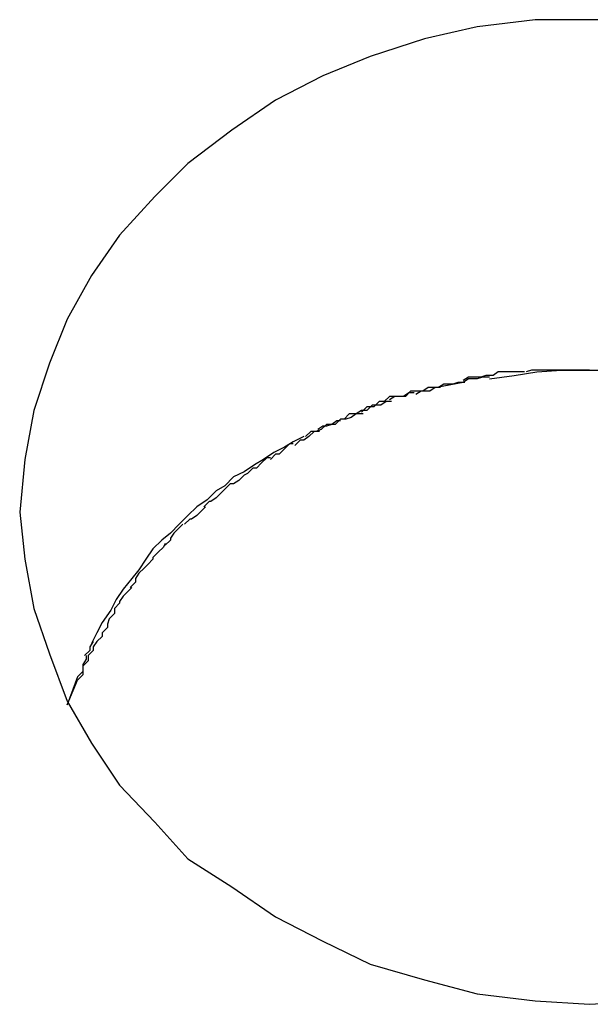
# Model space of a CAD drawing. Extents: x -11.1 to 11.1, y -15.3 to 15.3.
# Drawn here: x -2.7 to -2.7, y -2.3 to -2.3 of the extents above; entities that cross this region are included whole.
import ezdxf

# ---------------------------------------------------------------- set-up
doc = ezdxf.new("R2010")
doc.units = 0
doc.layers.get('0').update_dxf_attribs({"linetype": 'CONTINUOUS'})

msp = doc.modelspace()

# ---------------------------------------------------------------- linework, layer by layer
at = {"color": 0}
for points in [[(-2.6469, -2.2645), (-2.6503, -2.2645), (-2.6503, -2.2645), (-2.6534, -2.2645), (-2.6567, -2.2649), (-2.6597, -2.2656), (-2.6628, -2.2666), (-2.6655, -2.2677), (-2.6682, -2.2691), (-2.6707, -2.2708), (-2.6732, -2.2727), (-2.6751, -2.2746), (-2.6771, -2.2768), (-2.6787, -2.2791), (-2.6801, -2.2816), (-2.6811, -2.2841), (-2.682, -2.2868), (-2.6825, -2.2896), (-2.6828, -2.2926), (-2.6828, -2.2926), (-2.6825, -2.2953), (-2.682, -2.2981), (-2.6811, -2.3007), (-2.6801, -2.3034), (-2.6787, -2.3058), (-2.6771, -2.3082), (-2.6751, -2.3103), (-2.6732, -2.3124), (-2.6707, -2.314), (-2.6682, -2.3157), (-2.6655, -2.3171), (-2.6628, -2.3184), (-2.6597, -2.3193), (-2.6567, -2.3201), (-2.6534, -2.3205), (-2.6503, -2.3207), (-2.6503, -2.3207), (-2.6469, -2.3205)], [(-2.6469, -2.2645), (-2.6503, -2.2645), (-2.6503, -2.2645), (-2.6534, -2.2645), (-2.6567, -2.2649), (-2.6597, -2.2656), (-2.6628, -2.2666), (-2.6655, -2.2677), (-2.6682, -2.2691), (-2.6707, -2.2708), (-2.6732, -2.2727), (-2.6751, -2.2746), (-2.6771, -2.2768), (-2.6787, -2.2791), (-2.6801, -2.2816), (-2.6811, -2.2841), (-2.682, -2.2868), (-2.6825, -2.2896), (-2.6828, -2.2926), (-2.6828, -2.2926), (-2.6825, -2.2953), (-2.682, -2.2981), (-2.6811, -2.3007), (-2.6801, -2.3034), (-2.6787, -2.3058), (-2.6771, -2.3082), (-2.6751, -2.3103), (-2.6732, -2.3124), (-2.6707, -2.314), (-2.6682, -2.3157), (-2.6655, -2.3171), (-2.6628, -2.3184), (-2.6597, -2.3193), (-2.6567, -2.3201), (-2.6534, -2.3205), (-2.6503, -2.3207), (-2.6503, -2.3207), (-2.6469, -2.3205)], [(-2.656, -2.285), (-2.6546, -2.2848), (-2.6533, -2.2846), (-2.6519, -2.2845), (-2.6507, -2.2845), (-2.6493, -2.2845), (-2.648, -2.2846), (-2.6466, -2.2847), (-2.6453, -2.2848), (-2.6439, -2.2851), (-2.6424, -2.2853), (-2.641, -2.2857), (-2.6396, -2.2861)], [(-2.6521, -2.2845), (-2.6521, -2.2845), (-2.6521, -2.2845), (-2.6521, -2.2845), (-2.6521, -2.2845), (-2.6524, -2.2845), (-2.6524, -2.2845), (-2.6526, -2.2845), (-2.6526, -2.2845), (-2.6529, -2.2845), (-2.6529, -2.2845), (-2.6531, -2.2845), (-2.6531, -2.2845), (-2.6534, -2.2845), (-2.6534, -2.2845), (-2.6536, -2.2845), (-2.6536, -2.2845), (-2.6539, -2.2846)], [(-2.6521, -2.2845), (-2.6521, -2.2845), (-2.6521, -2.2845), (-2.6521, -2.2845), (-2.6521, -2.2845), (-2.6524, -2.2845), (-2.6524, -2.2845), (-2.6526, -2.2845), (-2.6526, -2.2845), (-2.6529, -2.2845), (-2.6529, -2.2845), (-2.6531, -2.2845), (-2.6531, -2.2845), (-2.6534, -2.2845), (-2.6534, -2.2845), (-2.6536, -2.2845), (-2.6536, -2.2845), (-2.6539, -2.2846)], [(-2.6503, -2.2845), (-2.6503, -2.2845), (-2.6503, -2.2845), (-2.6503, -2.2845), (-2.6503, -2.2845), (-2.6503, -2.2845), (-2.6503, -2.2845), (-2.6503, -2.2845), (-2.6503, -2.2845), (-2.6503, -2.2845), (-2.6503, -2.2845), (-2.6503, -2.2845), (-2.6503, -2.2845), (-2.6503, -2.2845), (-2.6503, -2.2845), (-2.6503, -2.2845), (-2.6503, -2.2845), (-2.6505, -2.2845), (-2.6505, -2.2845), (-2.6505, -2.2845), (-2.6505, -2.2845), (-2.6505, -2.2845), (-2.6508, -2.2845), (-2.6508, -2.2845), (-2.651, -2.2845), (-2.651, -2.2845), (-2.6513, -2.2845), (-2.6513, -2.2845), (-2.6513, -2.2845), (-2.6513, -2.2845), (-2.6516, -2.2845), (-2.6516, -2.2845), (-2.6519, -2.2845), (-2.6519, -2.2845), (-2.6522, -2.2845)], [(-2.6503, -2.2845), (-2.6503, -2.2845), (-2.6503, -2.2845), (-2.6503, -2.2845), (-2.6503, -2.2845), (-2.6503, -2.2845), (-2.6503, -2.2845), (-2.6503, -2.2845), (-2.6503, -2.2845), (-2.6503, -2.2845), (-2.6503, -2.2845), (-2.6503, -2.2845), (-2.6503, -2.2845), (-2.6503, -2.2845), (-2.6503, -2.2845), (-2.6503, -2.2845), (-2.6503, -2.2845), (-2.6505, -2.2845), (-2.6505, -2.2845), (-2.6505, -2.2845), (-2.6505, -2.2845), (-2.6505, -2.2845), (-2.6508, -2.2845), (-2.6508, -2.2845), (-2.651, -2.2845), (-2.651, -2.2845), (-2.6513, -2.2845), (-2.6513, -2.2845), (-2.6513, -2.2845), (-2.6513, -2.2845), (-2.6516, -2.2845), (-2.6516, -2.2845), (-2.6519, -2.2845), (-2.6519, -2.2845), (-2.6522, -2.2845)], [(-2.6558, -2.2848), (-2.6558, -2.2848), (-2.6558, -2.2848), (-2.6558, -2.2848), (-2.6558, -2.2848), (-2.656, -2.2848), (-2.656, -2.2848), (-2.6562, -2.2848), (-2.6562, -2.2848), (-2.6565, -2.2849), (-2.6565, -2.2849), (-2.6567, -2.2849), (-2.6567, -2.2849), (-2.657, -2.2849), (-2.657, -2.2849), (-2.6572, -2.2849), (-2.6572, -2.2849), (-2.6575, -2.2851)], [(-2.6558, -2.2848), (-2.6558, -2.2848), (-2.6558, -2.2848), (-2.6558, -2.2848), (-2.6558, -2.2848), (-2.656, -2.2848), (-2.656, -2.2848), (-2.6562, -2.2848), (-2.6562, -2.2848), (-2.6565, -2.2849), (-2.6565, -2.2849), (-2.6567, -2.2849), (-2.6567, -2.2849), (-2.657, -2.2849), (-2.657, -2.2849), (-2.6572, -2.2849), (-2.6572, -2.2849), (-2.6575, -2.2851)], [(-2.656, -2.2849), (-2.656, -2.2849), (-2.656, -2.2849), (-2.656, -2.2849), (-2.656, -2.2849), (-2.6562, -2.2849), (-2.6562, -2.2849), (-2.6564, -2.2849), (-2.6564, -2.2849), (-2.6567, -2.285), (-2.6567, -2.285), (-2.6567, -2.285), (-2.6567, -2.285), (-2.657, -2.285), (-2.657, -2.285), (-2.6572, -2.285), (-2.6572, -2.285), (-2.6575, -2.2852)], [(-2.656, -2.2849), (-2.656, -2.2849), (-2.656, -2.2849), (-2.656, -2.2849), (-2.656, -2.2849), (-2.6562, -2.2849), (-2.6562, -2.2849), (-2.6564, -2.2849), (-2.6564, -2.2849), (-2.6567, -2.285), (-2.6567, -2.285), (-2.6567, -2.285), (-2.6567, -2.285), (-2.657, -2.285), (-2.657, -2.285), (-2.6572, -2.285), (-2.6572, -2.285), (-2.6575, -2.2852)], [(-2.654, -2.2846), (-2.654, -2.2846), (-2.654, -2.2846), (-2.654, -2.2846), (-2.654, -2.2846), (-2.6542, -2.2846), (-2.6542, -2.2846), (-2.6544, -2.2846), (-2.6544, -2.2846), (-2.6547, -2.2846), (-2.6547, -2.2846), (-2.6549, -2.2846), (-2.6549, -2.2846), (-2.6552, -2.2846), (-2.6552, -2.2846), (-2.6555, -2.2846), (-2.6555, -2.2846), (-2.6558, -2.2848)], [(-2.654, -2.2846), (-2.654, -2.2846), (-2.654, -2.2846), (-2.654, -2.2846), (-2.654, -2.2846), (-2.6542, -2.2846), (-2.6542, -2.2846), (-2.6544, -2.2846), (-2.6544, -2.2846), (-2.6547, -2.2846), (-2.6547, -2.2846), (-2.6549, -2.2846), (-2.6549, -2.2846), (-2.6552, -2.2846), (-2.6552, -2.2846), (-2.6555, -2.2846), (-2.6555, -2.2846), (-2.6558, -2.2848)], [(-2.659, -2.2855), (-2.659, -2.2855), (-2.659, -2.2855), (-2.659, -2.2855), (-2.659, -2.2855), (-2.6593, -2.2855), (-2.6593, -2.2855), (-2.6595, -2.2855), (-2.6595, -2.2855), (-2.6598, -2.2857), (-2.6598, -2.2857), (-2.66, -2.2857), (-2.66, -2.2857), (-2.6603, -2.2857), (-2.6603, -2.2857), (-2.6605, -2.2857), (-2.6605, -2.2857), (-2.6608, -2.286)], [(-2.659, -2.2855), (-2.659, -2.2855), (-2.659, -2.2855), (-2.659, -2.2855), (-2.659, -2.2855), (-2.6593, -2.2855), (-2.6593, -2.2855), (-2.6595, -2.2855), (-2.6595, -2.2855), (-2.6598, -2.2857), (-2.6598, -2.2857), (-2.66, -2.2857), (-2.66, -2.2857), (-2.6603, -2.2857), (-2.6603, -2.2857), (-2.6605, -2.2857), (-2.6605, -2.2857), (-2.6608, -2.286)], [(-2.6588, -2.2855), (-2.6588, -2.2855), (-2.6588, -2.2855), (-2.6588, -2.2855), (-2.6588, -2.2855), (-2.659, -2.2855), (-2.659, -2.2855), (-2.6591, -2.2855), (-2.6591, -2.2855), (-2.6594, -2.2857), (-2.6594, -2.2857), (-2.6594, -2.2857), (-2.6594, -2.2857), (-2.6597, -2.2857), (-2.6597, -2.2857), (-2.6599, -2.2857), (-2.6599, -2.2857), (-2.6602, -2.2859)], [(-2.6588, -2.2855), (-2.6588, -2.2855), (-2.6588, -2.2855), (-2.6588, -2.2855), (-2.6588, -2.2855), (-2.659, -2.2855), (-2.659, -2.2855), (-2.6591, -2.2855), (-2.6591, -2.2855), (-2.6594, -2.2857), (-2.6594, -2.2857), (-2.6594, -2.2857), (-2.6594, -2.2857), (-2.6597, -2.2857), (-2.6597, -2.2857), (-2.6599, -2.2857), (-2.6599, -2.2857), (-2.6602, -2.2859)], [(-2.6575, -2.2852), (-2.659, -2.2855)], [(-2.6574, -2.2852), (-2.6574, -2.2852), (-2.6574, -2.2852), (-2.6574, -2.2852), (-2.6574, -2.2852), (-2.6576, -2.2852), (-2.6576, -2.2852), (-2.6578, -2.2852), (-2.6578, -2.2852), (-2.6581, -2.2853), (-2.6581, -2.2853), (-2.6581, -2.2853), (-2.6581, -2.2853), (-2.6584, -2.2853), (-2.6584, -2.2853), (-2.6586, -2.2853), (-2.6586, -2.2853), (-2.6589, -2.2855)], [(-2.6574, -2.2852), (-2.6574, -2.2852), (-2.6574, -2.2852), (-2.6574, -2.2852), (-2.6574, -2.2852), (-2.6576, -2.2852), (-2.6576, -2.2852), (-2.6578, -2.2852), (-2.6578, -2.2852), (-2.6581, -2.2853), (-2.6581, -2.2853), (-2.6581, -2.2853), (-2.6581, -2.2853), (-2.6584, -2.2853), (-2.6584, -2.2853), (-2.6586, -2.2853), (-2.6586, -2.2853), (-2.6589, -2.2855)], [(-2.6608, -2.286), (-2.6608, -2.286), (-2.6608, -2.286), (-2.6611, -2.286), (-2.6611, -2.286), (-2.6614, -2.286), (-2.6614, -2.286), (-2.6617, -2.286), (-2.6617, -2.286), (-2.662, -2.2863), (-2.662, -2.2863), (-2.6623, -2.2863), (-2.6623, -2.2863), (-2.6626, -2.2866), (-2.6626, -2.2866), (-2.6629, -2.2866), (-2.663, -2.2866), (-2.6633, -2.2869)], [(-2.6608, -2.286), (-2.6608, -2.286), (-2.6608, -2.286), (-2.6611, -2.286), (-2.6611, -2.286), (-2.6614, -2.286), (-2.6614, -2.286), (-2.6617, -2.286), (-2.6617, -2.286), (-2.662, -2.2863), (-2.662, -2.2863), (-2.6623, -2.2863), (-2.6623, -2.2863), (-2.6626, -2.2866), (-2.6626, -2.2866), (-2.6629, -2.2866), (-2.663, -2.2866), (-2.6633, -2.2869)], [(-2.6603, -2.2858), (-2.6603, -2.2858), (-2.6603, -2.2858), (-2.6603, -2.2858), (-2.6603, -2.2858), (-2.6605, -2.2858), (-2.6605, -2.2858), (-2.6606, -2.2858), (-2.6606, -2.2858), (-2.6609, -2.286), (-2.6609, -2.286), (-2.6609, -2.286), (-2.6609, -2.286), (-2.6612, -2.286), (-2.6612, -2.286), (-2.6614, -2.286), (-2.6614, -2.286), (-2.6617, -2.2862)], [(-2.6603, -2.2858), (-2.6603, -2.2858), (-2.6603, -2.2858), (-2.6603, -2.2858), (-2.6603, -2.2858), (-2.6605, -2.2858), (-2.6605, -2.2858), (-2.6606, -2.2858), (-2.6606, -2.2858), (-2.6609, -2.286), (-2.6609, -2.286), (-2.6609, -2.286), (-2.6609, -2.286), (-2.6612, -2.286), (-2.6612, -2.286), (-2.6614, -2.286), (-2.6614, -2.286), (-2.6617, -2.2862)], [(-2.6616, -2.2863), (-2.6616, -2.2863), (-2.6616, -2.2863), (-2.6616, -2.2863), (-2.6616, -2.2863), (-2.6618, -2.2863), (-2.6618, -2.2863), (-2.6619, -2.2863), (-2.6619, -2.2863), (-2.6622, -2.2865), (-2.6622, -2.2865), (-2.6622, -2.2865), (-2.6622, -2.2865), (-2.6625, -2.2865), (-2.6625, -2.2865), (-2.6627, -2.2865), (-2.6627, -2.2865), (-2.663, -2.2868)], [(-2.6616, -2.2863), (-2.6616, -2.2863), (-2.6616, -2.2863), (-2.6616, -2.2863), (-2.6616, -2.2863), (-2.6618, -2.2863), (-2.6618, -2.2863), (-2.6619, -2.2863), (-2.6619, -2.2863), (-2.6622, -2.2865), (-2.6622, -2.2865), (-2.6622, -2.2865), (-2.6622, -2.2865), (-2.6625, -2.2865), (-2.6625, -2.2865), (-2.6627, -2.2865), (-2.6627, -2.2865), (-2.663, -2.2868)], [(-2.6632, -2.287), (-2.6632, -2.287), (-2.6632, -2.287), (-2.6635, -2.287), (-2.6636, -2.287), (-2.6639, -2.2872), (-2.6639, -2.2872), (-2.6642, -2.2873), (-2.6645, -2.2873), (-2.6648, -2.2876), (-2.6648, -2.2876), (-2.6651, -2.2876), (-2.6653, -2.2876), (-2.6656, -2.2879), (-2.6656, -2.2879), (-2.6659, -2.288), (-2.6662, -2.288), (-2.6665, -2.2883)], [(-2.6632, -2.287), (-2.6632, -2.287), (-2.6632, -2.287), (-2.6635, -2.287), (-2.6636, -2.287), (-2.6639, -2.2872), (-2.6639, -2.2872), (-2.6642, -2.2873), (-2.6645, -2.2873), (-2.6648, -2.2876), (-2.6648, -2.2876), (-2.6651, -2.2876), (-2.6653, -2.2876), (-2.6656, -2.2879), (-2.6656, -2.2879), (-2.6659, -2.288), (-2.6662, -2.288), (-2.6665, -2.2883)], [(-2.663, -2.2868), (-2.663, -2.2868), (-2.663, -2.2868), (-2.663, -2.2868), (-2.663, -2.2868), (-2.6632, -2.2868), (-2.6632, -2.2868), (-2.6633, -2.2868), (-2.6633, -2.2868), (-2.6636, -2.287), (-2.6636, -2.287), (-2.6636, -2.287), (-2.6636, -2.287), (-2.6639, -2.287), (-2.6639, -2.287), (-2.664, -2.287), (-2.664, -2.287), (-2.6643, -2.2873)], [(-2.663, -2.2868), (-2.663, -2.2868), (-2.663, -2.2868), (-2.663, -2.2868), (-2.663, -2.2868), (-2.6632, -2.2868), (-2.6632, -2.2868), (-2.6633, -2.2868), (-2.6633, -2.2868), (-2.6636, -2.287), (-2.6636, -2.287), (-2.6636, -2.287), (-2.6636, -2.287), (-2.6639, -2.287), (-2.6639, -2.287), (-2.664, -2.287), (-2.664, -2.287), (-2.6643, -2.2873)], [(-2.6645, -2.2874), (-2.6645, -2.2874), (-2.6645, -2.2874), (-2.6645, -2.2874), (-2.6645, -2.2874), (-2.6647, -2.2874), (-2.6647, -2.2874), (-2.6647, -2.2874), (-2.6647, -2.2874), (-2.665, -2.2876), (-2.665, -2.2876), (-2.665, -2.2876), (-2.665, -2.2876), (-2.6653, -2.2877), (-2.6653, -2.2877), (-2.6655, -2.2877), (-2.6655, -2.2877), (-2.6658, -2.2879)], [(-2.6645, -2.2874), (-2.6645, -2.2874), (-2.6645, -2.2874), (-2.6645, -2.2874), (-2.6645, -2.2874), (-2.6647, -2.2874), (-2.6647, -2.2874), (-2.6647, -2.2874), (-2.6647, -2.2874), (-2.665, -2.2876), (-2.665, -2.2876), (-2.665, -2.2876), (-2.665, -2.2876), (-2.6653, -2.2877), (-2.6653, -2.2877), (-2.6655, -2.2877), (-2.6655, -2.2877), (-2.6658, -2.2879)], [(-2.6666, -2.2883), (-2.6672, -2.2886), (-2.6677, -2.2889), (-2.6683, -2.2892), (-2.6689, -2.2896), (-2.6694, -2.2899), (-2.67, -2.2903), (-2.6706, -2.2906), (-2.6711, -2.2911), (-2.6716, -2.2914), (-2.6721, -2.2919), (-2.6727, -2.2923), (-2.6732, -2.2928), (-2.6737, -2.2933), (-2.6742, -2.2938), (-2.6747, -2.2942), (-2.6752, -2.2947), (-2.6756, -2.2953), (-2.676, -2.2959), (-2.6764, -2.2964), (-2.6769, -2.297), (-2.6773, -2.2976), (-2.6776, -2.2982), (-2.6781, -2.2989), (-2.6784, -2.2995), (-2.6787, -2.3001)], [(-2.6657, -2.288), (-2.6657, -2.288), (-2.6657, -2.288), (-2.6657, -2.288), (-2.6657, -2.288), (-2.666, -2.288), (-2.666, -2.288), (-2.666, -2.288), (-2.666, -2.288), (-2.6663, -2.2883), (-2.6663, -2.2883), (-2.6663, -2.2883), (-2.6663, -2.2883), (-2.6666, -2.2885), (-2.6666, -2.2885), (-2.6668, -2.2885), (-2.6668, -2.2885), (-2.6671, -2.2888)], [(-2.6657, -2.288), (-2.6657, -2.288), (-2.6657, -2.288), (-2.6657, -2.288), (-2.6657, -2.288), (-2.666, -2.288), (-2.666, -2.288), (-2.666, -2.288), (-2.666, -2.288), (-2.6663, -2.2883), (-2.6663, -2.2883), (-2.6663, -2.2883), (-2.6663, -2.2883), (-2.6666, -2.2885), (-2.6666, -2.2885), (-2.6668, -2.2885), (-2.6668, -2.2885), (-2.6671, -2.2888)], [(-2.6672, -2.2887), (-2.6672, -2.2887), (-2.6672, -2.2887), (-2.6672, -2.2887), (-2.6672, -2.2887), (-2.6674, -2.2887), (-2.6674, -2.2887), (-2.6674, -2.2887), (-2.6674, -2.2887), (-2.6677, -2.289), (-2.6677, -2.289), (-2.6677, -2.289), (-2.6677, -2.289), (-2.668, -2.2893), (-2.668, -2.2893), (-2.6682, -2.2893), (-2.6682, -2.2893), (-2.6685, -2.2896)], [(-2.6672, -2.2887), (-2.6672, -2.2887), (-2.6672, -2.2887), (-2.6672, -2.2887), (-2.6672, -2.2887), (-2.6674, -2.2887), (-2.6674, -2.2887), (-2.6674, -2.2887), (-2.6674, -2.2887), (-2.6677, -2.289), (-2.6677, -2.289), (-2.6677, -2.289), (-2.6677, -2.289), (-2.668, -2.2893), (-2.668, -2.2893), (-2.6682, -2.2893), (-2.6682, -2.2893), (-2.6685, -2.2896)], [(-2.6685, -2.2895), (-2.6685, -2.2895), (-2.6685, -2.2895), (-2.6685, -2.2895), (-2.6685, -2.2895), (-2.6687, -2.2895), (-2.6687, -2.2895), (-2.6687, -2.2895), (-2.6687, -2.2895), (-2.669, -2.2898), (-2.669, -2.2898), (-2.669, -2.2898), (-2.669, -2.2898), (-2.6693, -2.2901), (-2.6693, -2.2901), (-2.6695, -2.2901), (-2.6695, -2.2901), (-2.6698, -2.2904)], [(-2.6685, -2.2895), (-2.6685, -2.2895), (-2.6685, -2.2895), (-2.6685, -2.2895), (-2.6685, -2.2895), (-2.6687, -2.2895), (-2.6687, -2.2895), (-2.6687, -2.2895), (-2.6687, -2.2895), (-2.669, -2.2898), (-2.669, -2.2898), (-2.669, -2.2898), (-2.669, -2.2898), (-2.6693, -2.2901), (-2.6693, -2.2901), (-2.6695, -2.2901), (-2.6695, -2.2901), (-2.6698, -2.2904)], [(-2.6698, -2.2904), (-2.6698, -2.2904), (-2.6698, -2.2904), (-2.6698, -2.2904), (-2.6698, -2.2904), (-2.67, -2.2905), (-2.67, -2.2905), (-2.67, -2.2905), (-2.67, -2.2905), (-2.6703, -2.2908), (-2.6703, -2.2908), (-2.6703, -2.2908), (-2.6703, -2.2908), (-2.6706, -2.291), (-2.6706, -2.291), (-2.6708, -2.291), (-2.6708, -2.291), (-2.6711, -2.2913)], [(-2.6698, -2.2904), (-2.6698, -2.2904), (-2.6698, -2.2904), (-2.6698, -2.2904), (-2.6698, -2.2904), (-2.67, -2.2905), (-2.67, -2.2905), (-2.67, -2.2905), (-2.67, -2.2905), (-2.6703, -2.2908), (-2.6703, -2.2908), (-2.6703, -2.2908), (-2.6703, -2.2908), (-2.6706, -2.291), (-2.6706, -2.291), (-2.6708, -2.291), (-2.6708, -2.291), (-2.6711, -2.2913)], [(-2.6711, -2.2913), (-2.6711, -2.2913), (-2.6711, -2.2913), (-2.6711, -2.2913), (-2.6711, -2.2913), (-2.6713, -2.2915), (-2.6713, -2.2915), (-2.6713, -2.2915), (-2.6713, -2.2915), (-2.6716, -2.2918), (-2.6716, -2.2918), (-2.6716, -2.2918), (-2.6716, -2.2918), (-2.6719, -2.292), (-2.6719, -2.292), (-2.672, -2.292), (-2.672, -2.292), (-2.6723, -2.2923)], [(-2.6711, -2.2913), (-2.6711, -2.2913), (-2.6711, -2.2913), (-2.6711, -2.2913), (-2.6711, -2.2913), (-2.6713, -2.2915), (-2.6713, -2.2915), (-2.6713, -2.2915), (-2.6713, -2.2915), (-2.6716, -2.2918), (-2.6716, -2.2918), (-2.6716, -2.2918), (-2.6716, -2.2918), (-2.6719, -2.292), (-2.6719, -2.292), (-2.672, -2.292), (-2.672, -2.292), (-2.6723, -2.2923)], [(-2.6722, -2.2923), (-2.6722, -2.2923), (-2.6722, -2.2923), (-2.6722, -2.2923), (-2.6722, -2.2923), (-2.6724, -2.2925), (-2.6724, -2.2925), (-2.6724, -2.2925), (-2.6724, -2.2925), (-2.6727, -2.2928), (-2.6727, -2.2928), (-2.6727, -2.2928), (-2.6727, -2.2928), (-2.673, -2.293), (-2.673, -2.293), (-2.6731, -2.293), (-2.6731, -2.293), (-2.6734, -2.2933)], [(-2.6722, -2.2923), (-2.6722, -2.2923), (-2.6722, -2.2923), (-2.6722, -2.2923), (-2.6722, -2.2923), (-2.6724, -2.2925), (-2.6724, -2.2925), (-2.6724, -2.2925), (-2.6724, -2.2925), (-2.6727, -2.2928), (-2.6727, -2.2928), (-2.6727, -2.2928), (-2.6727, -2.2928), (-2.673, -2.293), (-2.673, -2.293), (-2.6731, -2.293), (-2.6731, -2.293), (-2.6734, -2.2933)], [(-2.6735, -2.2933), (-2.6735, -2.2933), (-2.6735, -2.2933), (-2.6735, -2.2933), (-2.6735, -2.2933), (-2.6737, -2.2935), (-2.6737, -2.2935), (-2.6737, -2.2935), (-2.6737, -2.2935), (-2.674, -2.2938), (-2.674, -2.2938), (-2.674, -2.2938), (-2.674, -2.2938), (-2.6742, -2.2941), (-2.6742, -2.2941), (-2.6742, -2.2942), (-2.6742, -2.2942), (-2.6745, -2.2945)], [(-2.6735, -2.2933), (-2.6735, -2.2933), (-2.6735, -2.2933), (-2.6735, -2.2933), (-2.6735, -2.2933), (-2.6737, -2.2935), (-2.6737, -2.2935), (-2.6737, -2.2935), (-2.6737, -2.2935), (-2.674, -2.2938), (-2.674, -2.2938), (-2.674, -2.2938), (-2.674, -2.2938), (-2.6742, -2.2941), (-2.6742, -2.2941), (-2.6742, -2.2942), (-2.6742, -2.2942), (-2.6745, -2.2945)], [(-2.6745, -2.2944), (-2.6745, -2.2944), (-2.6745, -2.2944), (-2.6745, -2.2944), (-2.6745, -2.2944), (-2.6746, -2.2946), (-2.6746, -2.2946), (-2.6746, -2.2946), (-2.6746, -2.2946), (-2.6749, -2.2949), (-2.6749, -2.2949), (-2.6749, -2.2949), (-2.6749, -2.2949), (-2.6752, -2.2952), (-2.6752, -2.2952), (-2.6752, -2.2953), (-2.6752, -2.2953), (-2.6755, -2.2956)], [(-2.6745, -2.2944), (-2.6745, -2.2944), (-2.6745, -2.2944), (-2.6745, -2.2944), (-2.6745, -2.2944), (-2.6746, -2.2946), (-2.6746, -2.2946), (-2.6746, -2.2946), (-2.6746, -2.2946), (-2.6749, -2.2949), (-2.6749, -2.2949), (-2.6749, -2.2949), (-2.6749, -2.2949), (-2.6752, -2.2952), (-2.6752, -2.2952), (-2.6752, -2.2953), (-2.6752, -2.2953), (-2.6755, -2.2956)], [(-2.6755, -2.2956), (-2.6755, -2.2956), (-2.6755, -2.2956), (-2.6755, -2.2956), (-2.6755, -2.2956), (-2.6757, -2.2958), (-2.6757, -2.2958), (-2.6757, -2.2958), (-2.6757, -2.2958), (-2.676, -2.2961), (-2.676, -2.2961), (-2.676, -2.2961), (-2.676, -2.2961), (-2.6762, -2.2964), (-2.6762, -2.2964), (-2.6762, -2.2966), (-2.6762, -2.2966), (-2.6765, -2.2969)], [(-2.6755, -2.2956), (-2.6755, -2.2956), (-2.6755, -2.2956), (-2.6755, -2.2956), (-2.6755, -2.2956), (-2.6757, -2.2958), (-2.6757, -2.2958), (-2.6757, -2.2958), (-2.6757, -2.2958), (-2.676, -2.2961), (-2.676, -2.2961), (-2.676, -2.2961), (-2.676, -2.2961), (-2.6762, -2.2964), (-2.6762, -2.2964), (-2.6762, -2.2966), (-2.6762, -2.2966), (-2.6765, -2.2969)], [(-2.6764, -2.2969), (-2.6764, -2.2969), (-2.6764, -2.2969), (-2.6764, -2.2969), (-2.6764, -2.2969), (-2.6766, -2.2971), (-2.6766, -2.2971), (-2.6766, -2.2971), (-2.6766, -2.2971), (-2.6769, -2.2974), (-2.6769, -2.2974), (-2.6769, -2.2974), (-2.6769, -2.2974), (-2.6771, -2.2977), (-2.6771, -2.2977), (-2.6771, -2.2978), (-2.6771, -2.2978), (-2.6774, -2.2981)], [(-2.6764, -2.2969), (-2.6764, -2.2969), (-2.6764, -2.2969), (-2.6764, -2.2969), (-2.6764, -2.2969), (-2.6766, -2.2971), (-2.6766, -2.2971), (-2.6766, -2.2971), (-2.6766, -2.2971), (-2.6769, -2.2974), (-2.6769, -2.2974), (-2.6769, -2.2974), (-2.6769, -2.2974), (-2.6771, -2.2977), (-2.6771, -2.2977), (-2.6771, -2.2978), (-2.6771, -2.2978), (-2.6774, -2.2981)], [(-2.6774, -2.2981), (-2.6774, -2.2981), (-2.6774, -2.2981), (-2.6774, -2.2981), (-2.6774, -2.2981), (-2.6774, -2.2984), (-2.6774, -2.2984), (-2.6774, -2.2984), (-2.6774, -2.2984), (-2.6777, -2.2987), (-2.6777, -2.2987), (-2.6777, -2.2987), (-2.6777, -2.2987), (-2.6778, -2.299), (-2.6778, -2.299), (-2.6778, -2.2992), (-2.6778, -2.2992), (-2.6781, -2.2995)], [(-2.6774, -2.2981), (-2.6774, -2.2981), (-2.6774, -2.2981), (-2.6774, -2.2981), (-2.6774, -2.2981), (-2.6774, -2.2984), (-2.6774, -2.2984), (-2.6774, -2.2984), (-2.6774, -2.2984), (-2.6777, -2.2987), (-2.6777, -2.2987), (-2.6777, -2.2987), (-2.6777, -2.2987), (-2.6778, -2.299), (-2.6778, -2.299), (-2.6778, -2.2992), (-2.6778, -2.2992), (-2.6781, -2.2995)], [(-2.6781, -2.2995), (-2.6781, -2.2995), (-2.6781, -2.2995), (-2.6781, -2.2995), (-2.6781, -2.2995), (-2.6781, -2.2997), (-2.6781, -2.2997), (-2.6781, -2.2997), (-2.6781, -2.2997), (-2.6784, -2.3), (-2.6784, -2.3), (-2.6784, -2.3), (-2.6784, -2.3), (-2.6786, -2.3003), (-2.6786, -2.3003), (-2.6786, -2.3005), (-2.6786, -2.3005), (-2.6789, -2.3008)], [(-2.6781, -2.2995), (-2.6781, -2.2995), (-2.6781, -2.2995), (-2.6781, -2.2995), (-2.6781, -2.2995), (-2.6781, -2.2997), (-2.6781, -2.2997), (-2.6781, -2.2997), (-2.6781, -2.2997), (-2.6784, -2.3), (-2.6784, -2.3), (-2.6784, -2.3), (-2.6784, -2.3), (-2.6786, -2.3003), (-2.6786, -2.3003), (-2.6786, -2.3005), (-2.6786, -2.3005), (-2.6789, -2.3008)], [(-2.6786, -2.3), (-2.6786, -2.3), (-2.6786, -2.3), (-2.6786, -2.3), (-2.6786, -2.3), (-2.6786, -2.3), (-2.6786, -2.3), (-2.6786, -2.3), (-2.6786, -2.3), (-2.6788, -2.3003), (-2.6788, -2.3003), (-2.6788, -2.3003), (-2.6788, -2.3003), (-2.6788, -2.3005), (-2.6788, -2.3005), (-2.6788, -2.3005), (-2.6788, -2.3005), (-2.6791, -2.3008)], [(-2.6786, -2.3), (-2.6786, -2.3), (-2.6786, -2.3), (-2.6786, -2.3), (-2.6786, -2.3), (-2.6786, -2.3), (-2.6786, -2.3), (-2.6786, -2.3), (-2.6786, -2.3), (-2.6788, -2.3003), (-2.6788, -2.3003), (-2.6788, -2.3003), (-2.6788, -2.3003), (-2.6788, -2.3005), (-2.6788, -2.3005), (-2.6788, -2.3005), (-2.6788, -2.3005), (-2.6791, -2.3008)], [(-2.6789, -2.3008), (-2.6789, -2.3008), (-2.6789, -2.3008), (-2.6789, -2.3008), (-2.6789, -2.3008), (-2.6789, -2.3011), (-2.6789, -2.3011), (-2.6789, -2.3011), (-2.6789, -2.3011), (-2.6792, -2.3014), (-2.6792, -2.3014), (-2.6792, -2.3014), (-2.6792, -2.3014), (-2.6792, -2.3017), (-2.6792, -2.3017), (-2.6792, -2.3019), (-2.6792, -2.3019), (-2.6795, -2.3022)], [(-2.6789, -2.3008), (-2.6789, -2.3008), (-2.6789, -2.3008), (-2.6789, -2.3008), (-2.6789, -2.3008), (-2.6789, -2.3011), (-2.6789, -2.3011), (-2.6789, -2.3011), (-2.6789, -2.3011), (-2.6792, -2.3014), (-2.6792, -2.3014), (-2.6792, -2.3014), (-2.6792, -2.3014), (-2.6792, -2.3017), (-2.6792, -2.3017), (-2.6792, -2.3019), (-2.6792, -2.3019), (-2.6795, -2.3022)], [(-2.679, -2.3008), (-2.679, -2.3008), (-2.679, -2.3008), (-2.679, -2.3008), (-2.679, -2.3008), (-2.679, -2.301), (-2.679, -2.301), (-2.679, -2.301), (-2.679, -2.301), (-2.6792, -2.3013), (-2.6792, -2.3013), (-2.6792, -2.3013), (-2.6792, -2.3013), (-2.6792, -2.3016), (-2.6792, -2.3016), (-2.6792, -2.3017), (-2.6792, -2.3017), (-2.6795, -2.302)], [(-2.679, -2.3008), (-2.679, -2.3008), (-2.679, -2.3008), (-2.679, -2.3008), (-2.679, -2.3008), (-2.679, -2.301), (-2.679, -2.301), (-2.679, -2.301), (-2.679, -2.301), (-2.6792, -2.3013), (-2.6792, -2.3013), (-2.6792, -2.3013), (-2.6792, -2.3013), (-2.6792, -2.3016), (-2.6792, -2.3016), (-2.6792, -2.3017), (-2.6792, -2.3017), (-2.6795, -2.302)], [(-2.6795, -2.302), (-2.6801, -2.3036)], [(-2.6801, -2.3036), (-2.6795, -2.3022)]]:
    msp.add_lwpolyline(points, dxfattribs=at)

doc.saveas('drawing.dxf')
